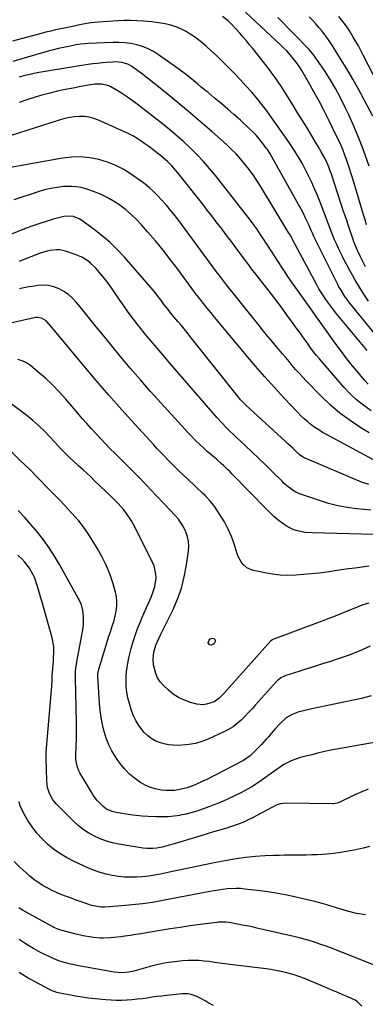
# Model space of a CAD drawing. Units: inches. Extents: x 1869959 to 1875228, y 464533 to 469917.
# Drawn here: x 1872005 to 1872202, y 468158 to 468718 of the extents above; entities that cross this region are included whole.
import ezdxf

# ---------------------------------------------------------------- set-up
doc = ezdxf.new("R2010")
doc.units = ezdxf.units.IN
doc.header["$MEASUREMENT"] = 0
doc.layers.add('7', color=7, linetype='Continuous')
doc.layers.add('8', color=7, linetype='Continuous')

msp = doc.modelspace()

# ---------------------------------------------------------------- linework, layer by layer
at = {"layer": '7', "color": 18}
for points in [[(1872201.99, 468576.91, 1868), (1872200.66, 468579.58, 1868), (1872199.35, 468582.27, 1868), (1872197.44, 468586.29, 1868), (1872196.79, 468587.67, 1868), (1872195.34, 468591.19, 1868), (1872195.09, 468591.9, 1868), (1872192.41, 468599.77, 1868), (1872190.83, 468604.42, 1868), (1872189.27, 468609.08, 1868), (1872187.72, 468613.75, 1868), (1872186.19, 468618.42, 1868), (1872182.52, 468629.64, 1868), (1872182.04, 468631.05, 1868), (1872180.46, 468635.2, 1868), (1872178.56, 468639.22, 1868), (1872176.75, 468642.47, 1868), (1872175, 468645.47, 1868), (1872174.11, 468646.96, 1868), (1872170.83, 468652.4, 1868), (1872168.28, 468656.6, 1868), (1872165.72, 468660.79, 1868), (1872163.13, 468664.96, 1868), (1872160.53, 468669.13, 1868), (1872153.89, 468679.69, 1868), (1872152.22, 468682.24, 1868), (1872150.5, 468684.76, 1868), (1872148.7, 468687.21, 1868), (1872146.85, 468689.63, 1868), (1872137.72, 468701.13, 1868), (1872135.94, 468703.34, 1868), (1872134.13, 468705.52, 1868), (1872132.28, 468707.67, 1868), (1872130.41, 468709.8, 1868), (1872128.43, 468712, 1868), (1872125.67, 468714.99, 1868), (1872123.76, 468716.91, 1868), (1872120.52, 468719.3, 1868)], [(1872203.99, 468634.33, 1872), (1872200.77, 468643.25, 1872), (1872198.85, 468648.34, 1872), (1872196.84, 468653.4, 1872), (1872194.7, 468658.4, 1872), (1872192.46, 468663.36, 1872), (1872190.44, 468667.7, 1872), (1872187.76, 468673.1, 1872), (1872184.92, 468678.4, 1872), (1872181.81, 468683.56, 1872), (1872178.54, 468688.62, 1872), (1872173.31, 468696.29, 1872), (1872172.5, 468697.41, 1872), (1872169.79, 468700.58, 1872), (1872152.05, 468718.74, 1872)], [(1872206.14, 468662.67, 1874), (1872201.18, 468672.04, 1874), (1872197.96, 468677.96, 1874), (1872194.67, 468683.82, 1874), (1872191.25, 468689.62, 1874), (1872187.75, 468695.36, 1874), (1872183.52, 468702.15, 1874), (1872182.03, 468704.44, 1874), (1872180.49, 468706.69, 1874), (1872178.86, 468708.88, 1874), (1872177.18, 468711.03, 1874), (1872175.42, 468713.13, 1874), (1872173.64, 468715.2, 1874), (1872171.81, 468717.23, 1874), (1872169.95, 468719.23, 1874)], [(1872212.49, 468674.34, 1876), (1872200.62, 468697.47, 1876), (1872199.26, 468700.06, 1876), (1872197.87, 468702.62, 1876), (1872196.42, 468705.16, 1876), (1872194.94, 468707.68, 1876), (1872192.56, 468711.64, 1876), (1872190.49, 468714.68, 1876), (1872189.72, 468715.64, 1876), (1872186.66, 468719.34, 1876)], [(1872203.6, 468557.49, 1866), (1872200.99, 468561.41, 1866), (1872198.51, 468565.4, 1866), (1872196.1, 468569.46, 1866), (1872194.53, 468572.21, 1866), (1872193, 468574.94, 1866), (1872191.51, 468577.68, 1866), (1872190.06, 468580.45, 1866), (1872188.64, 468583.24, 1866), (1872186.97, 468586.61, 1866), (1872185.37, 468589.98, 1866), (1872184.36, 468592.25, 1866), (1872182.97, 468595.71, 1866), (1872176.06, 468613.82, 1866), (1872174.56, 468617.59, 1866), (1872172.98, 468621.33, 1866), (1872171.3, 468625.02, 1866), (1872169.55, 468628.68, 1866), (1872168, 468631.8, 1866), (1872165.85, 468635.9, 1866), (1872164.7, 468637.91, 1866), (1872162.29, 468641.87, 1866), (1872161.04, 468643.82, 1866), (1872158.44, 468647.65, 1866), (1872148.48, 468661.93, 1866), (1872145.76, 468665.68, 1866), (1872142.96, 468669.37, 1866), (1872140.03, 468672.97, 1866), (1872137.02, 468676.49, 1866), (1872133.91, 468679.94, 1866), (1872130.77, 468683.36, 1866), (1872127.58, 468686.72, 1866), (1872124.34, 468690.05, 1866), (1872123.64, 468690.76, 1866), (1872120.6, 468693.77, 1866), (1872117.52, 468696.73, 1866), (1872114.38, 468699.62, 1866), (1872111.19, 468702.46, 1866), (1872108.99, 468704.39, 1866), (1872106.82, 468706.16, 1866), (1872104.58, 468707.83, 1866), (1872102.23, 468709.35, 1866), (1872099.81, 468710.77, 1866), (1872098.06, 468711.73, 1866), (1872094.79, 468713.25, 1866), (1872090.34, 468714.61, 1866), (1872087.84, 468715.19, 1866), (1872084.05, 468715.82, 1866), (1872080.23, 468716.26, 1866), (1872075.52, 468716.7, 1866), (1872071.89, 468716.96, 1866), (1872068.25, 468717.09, 1866), (1872064.62, 468717.05, 1866), (1872060.98, 468716.9, 1866), (1872049.95, 468716.16, 1866), (1872045.57, 468715.71, 1866), (1872043.4, 468715.37, 1866), (1872041.23, 468714.97, 1866), (1872038.41, 468714.39, 1866), (1872036.17, 468713.92, 1866), (1872032.44, 468713.12, 1866), (1872028.35, 468712.31, 1866), (1872025.57, 468711.72, 1866), (1872022.79, 468711.11, 1866), (1872020.03, 468710.44, 1866), (1872017.27, 468709.73, 1866), (1872001.12, 468705.42, 1866)], [(1872217.25, 468526.52, 1864), (1872193.01, 468556.28, 1864), (1872190.15, 468560.12, 1864), (1872187.61, 468564.19, 1864), (1872186.84, 468565.59, 1864), (1872186.11, 468567.01, 1864), (1872172.55, 468594.22, 1864), (1872171.7, 468596.09, 1864), (1872171.21, 468597.22, 1864), (1872169.65, 468600.82, 1864), (1872167.66, 468605.12, 1864), (1872166.58, 468607.23, 1864), (1872165.46, 468609.32, 1864), (1872148.59, 468639.6, 1864), (1872147.39, 468641.67, 1864), (1872146.13, 468643.7, 1864), (1872145.67, 468644.35, 1864), (1872143, 468647.86, 1864), (1872141.36, 468649.88, 1864), (1872139.66, 468651.83, 1864), (1872137.86, 468653.7, 1864), (1872135.99, 468655.5, 1864), (1872130.71, 468660.33, 1864), (1872127.06, 468663.61, 1864), (1872123.38, 468666.86, 1864), (1872119.64, 468670.05, 1864), (1872115.88, 468673.2, 1864), (1872112.41, 468676.05, 1864), (1872110.36, 468677.75, 1864), (1872108.3, 468679.45, 1864), (1872106.25, 468681.15, 1864), (1872104.2, 468682.86, 1864), (1872102.14, 468684.54, 1864), (1872100.04, 468686.19, 1864), (1872097.91, 468687.79, 1864), (1872095.75, 468689.35, 1864), (1872084.16, 468697.55, 1864), (1872081.25, 468699.38, 1864), (1872078.23, 468700.97, 1864), (1872075.06, 468702.23, 1864), (1872071.78, 468703.26, 1864), (1872068.4, 468703.95, 1864), (1872065.01, 468704.45, 1864), (1872061.58, 468704.64, 1864), (1872058.13, 468704.64, 1864), (1872044.04, 468703.99, 1864), (1872042.35, 468703.88, 1864), (1872039.81, 468703.58, 1864), (1872037.29, 468703.17, 1864), (1872033.06, 468702.4, 1864), (1872030.12, 468701.82, 1864), (1872027.2, 468701.18, 1864), (1872024.29, 468700.45, 1864), (1872021.4, 468699.66, 1864), (1872008.19, 468695.82, 1864), (1872001.29, 468693.68, 1864)], [(1872202.81, 468529.31, 1862), (1872184.93, 468550.98, 1862), (1872182.1, 468554.56, 1862), (1872179.28, 468558.46, 1862), (1872177.95, 468560.46, 1862), (1872175.45, 468564.56, 1862), (1872174.28, 468566.66, 1862), (1872160.65, 468592.18, 1862), (1872160.38, 468592.69, 1862), (1872159.55, 468594.21, 1862), (1872158.68, 468595.72, 1862), (1872158.38, 468596.22, 1862), (1872142.17, 468622.86, 1862), (1872140.1, 468626.1, 1862), (1872137.96, 468629.28, 1862), (1872135.69, 468632.38, 1862), (1872133.34, 468635.42, 1862), (1872130.85, 468638.35, 1862), (1872128.27, 468641.19, 1862), (1872125.56, 468643.89, 1862), (1872122.75, 468646.51, 1862), (1872114.42, 468653.89, 1862), (1872107.88, 468659.6, 1862), (1872101.28, 468665.25, 1862), (1872094.61, 468670.81, 1862), (1872087.88, 468676.3, 1862), (1872077.95, 468684.3, 1862), (1872074.3, 468687.13, 1862), (1872072.43, 468688.49, 1862), (1872068.69, 468691.09, 1862), (1872066.64, 468692.24, 1862), (1872063.28, 468693.26, 1862), (1872059.76, 468693.51, 1862), (1872058.21, 468693.46, 1862), (1872054.29, 468693.23, 1862), (1872052.33, 468693.06, 1862), (1872049.23, 468692.72, 1862), (1872046.71, 468692.4, 1862), (1872044.19, 468692.06, 1862), (1872041.67, 468691.68, 1862), (1872039.16, 468691.28, 1862), (1872015.12, 468687.25, 1862), (1872012.55, 468686.77, 1862), (1872009.99, 468686.23, 1862), (1872007.45, 468685.6, 1862), (1872004.93, 468684.9, 1862)], [(1872205.12, 468495.17, 1858), (1872200.9, 468498.11, 1858), (1872196.88, 468501.27, 1858), (1872193.15, 468504.78, 1858), (1872189.62, 468508.51, 1858), (1872175.75, 468524.57, 1858), (1872174.05, 468526.6, 1858), (1872172.39, 468528.66, 1858), (1872170.81, 468530.77, 1858), (1872169.26, 468532.91, 1858), (1872167.74, 468535.08, 1858), (1872166.21, 468537.24, 1858), (1872164.67, 468539.39, 1858), (1872163.13, 468541.54, 1858), (1872160.37, 468545.35, 1858), (1872157.42, 468549.39, 1858), (1872154.45, 468553.4, 1858), (1872151.43, 468557.39, 1858), (1872148.39, 468561.35, 1858), (1872139.47, 468572.84, 1858), (1872137.08, 468575.94, 1858), (1872135.9, 468577.49, 1858), (1872133.54, 468580.6, 1858), (1872131.2, 468583.73, 1858), (1872128.5, 468587.37, 1858), (1872126.57, 468589.98, 1858), (1872124.63, 468592.58, 1858), (1872122.68, 468595.18, 1858), (1872120.72, 468597.77, 1858), (1872119.56, 468599.3, 1858), (1872117.01, 468602.65, 1858), (1872114.45, 468605.98, 1858), (1872111.87, 468609.31, 1858), (1872109.27, 468612.62, 1858), (1872095.16, 468630.51, 1858), (1872092.92, 468633.17, 1858), (1872091.73, 468634.45, 1858), (1872089.25, 468636.89, 1858), (1872087.97, 468638.06, 1858), (1872085.28, 468640.27, 1858), (1872082.99, 468642.05, 1858), (1872080.83, 468643.71, 1858), (1872078.64, 468645.34, 1858), (1872076.44, 468646.94, 1858), (1872074.21, 468648.52, 1858), (1872071.93, 468650.01, 1858), (1872069.61, 468651.41, 1858), (1872067.21, 468652.68, 1858), (1872064.75, 468653.86, 1858), (1872049.99, 468660.48, 1858), (1872047.36, 468661.44, 1858), (1872044.69, 468662.15, 1858), (1872041.95, 468662.49, 1858), (1872039.16, 468662.58, 1858), (1872036.35, 468662.36, 1858), (1872033.57, 468661.99, 1858), (1872030.82, 468661.4, 1858), (1872028.1, 468660.65, 1858), (1871990, 468648.51, 1858)], [(1872204.01, 468482.6, 1856), (1872199.23, 468485.5, 1856), (1872193.15, 468489.52, 1856), (1872187.3, 468493.82, 1856), (1872181.79, 468498.56, 1856), (1872176.51, 468503.58, 1856), (1872168.06, 468512.26, 1856), (1872166.06, 468514.37, 1856), (1872164.08, 468516.5, 1856), (1872162.16, 468518.67, 1856), (1872160.27, 468520.87, 1856), (1872158.4, 468523.1, 1856), (1872156.54, 468525.32, 1856), (1872154.66, 468527.54, 1856), (1872152.79, 468529.76, 1856), (1872151.45, 468531.35, 1856), (1872148.92, 468534.37, 1856), (1872146.4, 468537.4, 1856), (1872143.91, 468540.46, 1856), (1872141.43, 468543.53, 1856), (1872122.82, 468566.77, 1856), (1872119.93, 468570.46, 1856), (1872117.81, 468573.27, 1856), (1872117.12, 468574.22, 1856), (1872097.27, 468601.25, 1856), (1872094.48, 468604.91, 1856), (1872091.6, 468608.51, 1856), (1872088.61, 468612, 1856), (1872085.52, 468615.43, 1856), (1872083.74, 468617.34, 1856), (1872081.42, 468619.68, 1856), (1872079.01, 468621.91, 1856), (1872076.47, 468623.99, 1856), (1872073.84, 468625.97, 1856), (1872068.81, 468629.52, 1856), (1872064.41, 468632.27, 1856), (1872059.84, 468634.67, 1856), (1872055.04, 468636.55, 1856), (1872050.08, 468638.08, 1856), (1872044.98, 468639.01, 1856), (1872039.87, 468639.5, 1856), (1872034.73, 468639.35, 1856), (1872029.59, 468638.77, 1856), (1871995.67, 468632.73, 1856)], [(1872206.55, 468467.26, 1854), (1872179.78, 468481.56, 1854), (1872177.52, 468482.85, 1854), (1872175.3, 468484.2, 1854), (1872173.16, 468485.66, 1854), (1872171.06, 468487.2, 1854), (1872169.04, 468488.84, 1854), (1872167.07, 468490.53, 1854), (1872165.19, 468492.32, 1854), (1872163.36, 468494.17, 1854), (1872155.7, 468502.31, 1854), (1872150.13, 468508.33, 1854), (1872144.64, 468514.4, 1854), (1872139.26, 468520.58, 1854), (1872133.94, 468526.82, 1854), (1872118.04, 468545.84, 1854), (1872115.93, 468548.38, 1854), (1872113.83, 468550.94, 1854), (1872111.76, 468553.5, 1854), (1872109.7, 468556.08, 1854), (1872106.09, 468560.65, 1854), (1872105.85, 468560.95, 1854), (1872104.66, 468562.5, 1854), (1872104.19, 468563.13, 1854), (1872095.04, 468575.6, 1854), (1872090.93, 468581.05, 1854), (1872086.72, 468586.43, 1854), (1872082.36, 468591.69, 1854), (1872077.91, 468596.88, 1854), (1872074.46, 468600.79, 1854), (1872071.57, 468603.86, 1854), (1872068.56, 468606.78, 1854), (1872065.36, 468609.5, 1854), (1872062.03, 468612.08, 1854), (1872058.52, 468614.39, 1854), (1872054.89, 468616.48, 1854), (1872051.1, 468618.24, 1854), (1872047.19, 468619.77, 1854), (1872042.76, 468621.29, 1854), (1872040.05, 468622.04, 1854), (1872037.32, 468622.56, 1854), (1872034.55, 468622.75, 1854), (1872031.74, 468622.71, 1854), (1872030.06, 468622.59, 1854), (1872026.42, 468622.18, 1854), (1872022.81, 468621.6, 1854), (1872019.26, 468620.75, 1854), (1872015.74, 468619.73, 1854), (1872001.83, 468615.11, 1854)], [(1872203.74, 468453.21, 1852), (1872199.55, 468454.58, 1852), (1872167.5, 468468.13, 1852), (1872166.98, 468468.37, 1852), (1872165.5, 468469.24, 1852), (1872164.15, 468470.3, 1852), (1872163.73, 468470.69, 1852), (1872160.48, 468473.79, 1852), (1872157.73, 468476.37, 1852), (1872156.35, 468477.64, 1852), (1872133.86, 468498.21, 1852), (1872133.4, 468498.65, 1852), (1872130.81, 468501.4, 1852), (1872130.41, 468501.89, 1852), (1872102.03, 468537.49, 1852), (1872100.35, 468539.59, 1852), (1872098.65, 468541.67, 1852), (1872096.94, 468543.75, 1852), (1872095.21, 468545.81, 1852), (1872092.89, 468548.58, 1852), (1872091.77, 468549.94, 1852), (1872089.57, 468552.68, 1852), (1872088.47, 468554.09, 1852), (1872087.42, 468555.46, 1852), (1872085.39, 468558.24, 1852), (1872084.37, 468559.62, 1852), (1872082.24, 468562.32, 1852), (1872081.13, 468563.64, 1852), (1872064.77, 468582.42, 1852), (1872060.78, 468586.7, 1852), (1872056.6, 468590.79, 1852), (1872052.16, 468594.58, 1852), (1872047.54, 468598.18, 1852), (1872039.97, 468603.67, 1852), (1872038.96, 468604.31, 1852), (1872035.68, 468605.6, 1852), (1872032.15, 468605.84, 1852), (1872030.26, 468605.57, 1852), (1872025.72, 468604.51, 1852), (1872024.23, 468604.05, 1852), (1872012.02, 468600.08, 1852), (1872011.38, 468599.87, 1852), (1872009.5, 468599.2, 1852), (1872008.25, 468598.72, 1852), (1872007.63, 468598.48, 1852), (1872007.01, 468598.23, 1852), (1871954.76, 468576.85, 1852)], [(1872206.63, 468424.7, 1848), (1872171.64, 468425.61, 1848), (1872167.37, 468425.96, 1848), (1872163.17, 468426.77, 1848), (1872161.15, 468427.42, 1848), (1872157.34, 468429.23, 1848), (1872155.57, 468430.4, 1848), (1872152, 468433.15, 1848), (1872149.76, 468435.03, 1848), (1872147.6, 468437.01, 1848), (1872145.51, 468439.07, 1848), (1872126.03, 468459.15, 1848), (1872124.82, 468460.38, 1848), (1872123.6, 468461.59, 1848), (1872121.1, 468463.97, 1848), (1872119.82, 468465.14, 1848), (1872117.25, 468467.43, 1848), (1872115.94, 468468.56, 1848), (1872111.89, 468472.04, 1848), (1872110.23, 468473.5, 1848), (1872106.99, 468476.5, 1848), (1872105.41, 468478.05, 1848), (1872102.33, 468481.22, 1848), (1872100.82, 468482.83, 1848), (1872099.32, 468484.46, 1848), (1872079.66, 468506.17, 1848), (1872073.8, 468512.76, 1848), (1872068.01, 468519.41, 1848), (1872062.33, 468526.16, 1848), (1872056.74, 468532.98, 1848), (1872051.79, 468539.12, 1848), (1872048.72, 468542.91, 1848), (1872045.64, 468546.71, 1848), (1872042.57, 468550.5, 1848), (1872039.48, 468554.28, 1848), (1872037.35, 468556.89, 1848), (1872035.19, 468559.2, 1848), (1872032.87, 468561.27, 1848), (1872030.28, 468563.02, 1848), (1872027.51, 468564.54, 1848), (1872024.57, 468565.6, 1848), (1872021.58, 468566.31, 1848), (1872018.51, 468566.5, 1848), (1872015.39, 468566.33, 1848), (1872013.36, 468566.04, 1848), (1872009.21, 468565.34, 1848), (1872005.1, 468564.48, 1848)], [(1872203.94, 468406.65, 1846), (1872200.04, 468406.15, 1846), (1872196.13, 468405.65, 1846), (1872192.23, 468405.12, 1846), (1872188.33, 468404.59, 1846), (1872179.91, 468403.4, 1846), (1872175.5, 468402.83, 1846), (1872171.07, 468402.32, 1846), (1872166.63, 468401.9, 1846), (1872162.19, 468401.55, 1846), (1872157.76, 468401.44, 1846), (1872153.35, 468401.58, 1846), (1872148.96, 468402.11, 1846), (1872144.6, 468402.89, 1846), (1872137.49, 468404.48, 1846), (1872134.48, 468405.72, 1846), (1872132.06, 468407.88, 1846), (1872131.09, 468409.26, 1846), (1872129.53, 468412.2, 1846), (1872128.94, 468413.78, 1846), (1872127.21, 468419.35, 1846), (1872125.66, 468423.66, 1846), (1872123.86, 468427.86, 1846), (1872121.69, 468431.88, 1846), (1872119.28, 468435.78, 1846), (1872116.12, 468440.42, 1846), (1872114.87, 468442.13, 1846), (1872113.55, 468443.79, 1846), (1872110.64, 468446.88, 1846), (1872109.1, 468448.34, 1846), (1872106.01, 468451.28, 1846), (1872104.47, 468452.75, 1846), (1872098.13, 468458.77, 1846), (1872095.98, 468460.83, 1846), (1872093.85, 468462.9, 1846), (1872091.74, 468465, 1846), (1872089.64, 468467.11, 1846), (1872087.56, 468469.25, 1846), (1872085.5, 468471.39, 1846), (1872083.46, 468473.56, 1846), (1872081.43, 468475.75, 1846), (1872070.59, 468487.55, 1846), (1872063.21, 468495.69, 1846), (1872055.92, 468503.91, 1846), (1872048.75, 468512.24, 1846), (1872041.65, 468520.63, 1846), (1872025.86, 468539.61, 1846), (1872022.68, 468543.39, 1846), (1872020.12, 468546.27, 1846), (1872017.47, 468547.78, 1846), (1872015.44, 468548.13, 1846), (1872014.41, 468548.09, 1846), (1872013.38, 468547.95, 1846), (1871999.96, 468544.93, 1846)], [(1872203.74, 468385.73, 1844), (1872200.42, 468384.67, 1844), (1872197.14, 468383.47, 1844), (1872193.9, 468382.17, 1844), (1872189.58, 468380.34, 1844), (1872187.45, 468379.47, 1844), (1872183.16, 468377.79, 1844), (1872181.01, 468376.98, 1844), (1872176.71, 468375.35, 1844), (1872174.55, 468374.54, 1844), (1872149.17, 468364.99, 1844), (1872148.98, 468364.91, 1844), (1872148.14, 468364.34, 1844), (1872147.85, 468364.05, 1844), (1872121.22, 468334.27, 1844), (1872119.81, 468332.77, 1844), (1872118.34, 468331.33, 1844), (1872115.84, 468329.63, 1844), (1872111.46, 468328.18, 1844), (1872109.64, 468327.94, 1844), (1872105.98, 468328.31, 1844), (1872102.37, 468329.24, 1844), (1872098.86, 468330.44, 1844), (1872095.54, 468331.96, 1844), (1872092.49, 468333.99, 1844), (1872089.63, 468336.34, 1844), (1872086.95, 468338.93, 1844), (1872085.16, 468341.01, 1844), (1872083.65, 468343.24, 1844), (1872082.58, 468345.71, 1844), (1872081.34, 468350.53, 1844), (1872081, 468353.85, 1844), (1872081.42, 468357.79, 1844), (1872082.59, 468361.74, 1844), (1872084.32, 468365.5, 1844), (1872085.53, 468367.99, 1844), (1872092.19, 468381.65, 1844), (1872094.87, 468387.88, 1844), (1872097.14, 468394.22, 1844), (1872098.81, 468400.75, 1844), (1872100.08, 468407.41, 1844), (1872101.19, 468415.25, 1844), (1872101.36, 468418.05, 1844), (1872101.22, 468420.8, 1844), (1872100.64, 468423.5, 1844), (1872099.75, 468426.17, 1844), (1872098.5, 468428.71, 1844), (1872097.09, 468431.15, 1844), (1872095.42, 468433.42, 1844), (1872093.59, 468435.59, 1844), (1872087.5, 468442.06, 1844), (1872082.47, 468447.35, 1844), (1872077.42, 468452.62, 1844), (1872072.31, 468457.84, 1844), (1872067.17, 468463.02, 1844), (1872059.46, 468470.73, 1844), (1872056.71, 468473.52, 1844), (1872053.97, 468476.33, 1844), (1872051.27, 468479.17, 1844), (1872048.6, 468482.03, 1844), (1872045.95, 468484.92, 1844), (1872043.33, 468487.84, 1844), (1872040.75, 468490.79, 1844), (1872038.19, 468493.76, 1844), (1872031.38, 468501.77, 1844), (1872027.66, 468505.91, 1844), (1872023.81, 468509.9, 1844), (1872019.74, 468513.67, 1844), (1872015.53, 468517.3, 1844), (1872011.23, 468520.81, 1844), (1872008.96, 468522.31, 1844), (1872006.57, 468523.49, 1844), (1872004, 468524.19, 1844)], [(1872204.49, 468361.15, 1842), (1872198.37, 468358.42, 1842), (1872192.12, 468356, 1842), (1872185.78, 468353.79, 1842), (1872181.93, 468352.56, 1842), (1872177.45, 468351.13, 1842), (1872172.97, 468349.71, 1842), (1872168.49, 468348.28, 1842), (1872164.01, 468346.86, 1842), (1872156.55, 468344.5, 1842), (1872155.81, 468344.23, 1842), (1872153.74, 468343.13, 1842), (1872152.49, 468342.16, 1842), (1872151.92, 468341.62, 1842), (1872151.37, 468341.05, 1842), (1872139.42, 468327.8, 1842), (1872137.4, 468325.6, 1842), (1872135.35, 468323.42, 1842), (1872133.25, 468321.29, 1842), (1872131.13, 468319.18, 1842), (1872128.9, 468317.22, 1842), (1872126.55, 468315.42, 1842), (1872124.03, 468313.87, 1842), (1872121.4, 468312.49, 1842), (1872112.46, 468308.36, 1842), (1872108.87, 468306.96, 1842), (1872105.21, 468305.86, 1842), (1872101.45, 468305.22, 1842), (1872097.61, 468304.88, 1842), (1872095.26, 468304.81, 1842), (1872092.56, 468304.87, 1842), (1872089.9, 468305.13, 1842), (1872087.27, 468305.65, 1842), (1872084.68, 468306.37, 1842), (1872082.23, 468307.41, 1842), (1872079.94, 468308.7, 1842), (1872077.89, 468310.33, 1842), (1872076, 468312.21, 1842), (1872072.95, 468316.11, 1842), (1872071.14, 468318.99, 1842), (1872069.71, 468322.07, 1842), (1872068.52, 468325.29, 1842), (1872067.55, 468328.55, 1842), (1872066.75, 468331.75, 1842), (1872066.14, 468334.97, 1842), (1872065.81, 468338.23, 1842), (1872065.67, 468341.52, 1842), (1872065.79, 468344.81, 1842), (1872066.08, 468348.09, 1842), (1872066.6, 468351.33, 1842), (1872067.29, 468354.56, 1842), (1872068.64, 468359.95, 1842), (1872069.75, 468363.93, 1842), (1872070.99, 468367.87, 1842), (1872072.42, 468371.74, 1842), (1872073.98, 468375.56, 1842), (1872074.71, 468377.21, 1842), (1872076.01, 468380.18, 1842), (1872077.31, 468383.15, 1842), (1872078.61, 468386.11, 1842), (1872079.92, 468389.07, 1842), (1872080.57, 468390.54, 1842), (1872082.09, 468395.1, 1842), (1872082.74, 468399.86, 1842), (1872082.65, 468402.26, 1842), (1872081.65, 468406.86, 1842), (1872080.73, 468409.07, 1842), (1872069.9, 468430.37, 1842), (1872068.7, 468432.56, 1842), (1872065.96, 468436.72, 1842), (1872064.42, 468438.69, 1842), (1872062.78, 468440.59, 1842), (1872061.1, 468442.45, 1842), (1872059.36, 468444.24, 1842), (1872057.58, 468446, 1842), (1872047.57, 468455.53, 1842), (1872045.55, 468457.45, 1842), (1872043.51, 468459.36, 1842), (1872041.46, 468461.25, 1842), (1872038.84, 468463.63, 1842), (1872035.3, 468466.91, 1842), (1872033.55, 468468.58, 1842), (1872030.11, 468471.97, 1842), (1872028.42, 468473.69, 1842), (1872025.12, 468477.21, 1842), (1872022.34, 468480.26, 1842), (1872019.23, 468483.48, 1842), (1872016.03, 468486.59, 1842), (1872012.66, 468489.52, 1842), (1872009.19, 468492.34, 1842), (1872000.33, 468499.14, 1842)], [(1872212.27, 468307.34, 1838), (1872181.17, 468301.86, 1838), (1872177.85, 468301.19, 1838), (1872174.57, 468300.34, 1838), (1872171.3, 468299.45, 1838), (1872168.73, 468298.86, 1838), (1872164.9, 468297.87, 1838), (1872161.71, 468296.82, 1838), (1872159.54, 468295.98, 1838), (1872155.43, 468293.87, 1838), (1872153.48, 468292.6, 1838), (1872147.01, 468287.95, 1838), (1872145.07, 468286.56, 1838), (1872141.14, 468283.85, 1838), (1872137.15, 468281.24, 1838), (1872135.11, 468280.02, 1838), (1872130.89, 468277.81, 1838), (1872126.96, 468275.9, 1838), (1872123.1, 468274.1, 1838), (1872119.21, 468272.38, 1838), (1872115.27, 468270.76, 1838), (1872111.3, 468269.21, 1838), (1872109.8, 468268.65, 1838), (1872106.54, 468267.53, 1838), (1872103.23, 468266.53, 1838), (1872099.89, 468265.71, 1838), (1872096.5, 468265.01, 1838), (1872096.26, 468264.97, 1838), (1872092.97, 468264.49, 1838), (1872089.67, 468264.16, 1838), (1872086.35, 468264.06, 1838), (1872083.02, 468264.11, 1838), (1872078.25, 468264.33, 1838), (1872074.79, 468264.56, 1838), (1872071.35, 468264.87, 1838), (1872067.92, 468265.31, 1838), (1872064.5, 468265.84, 1838), (1872060.02, 468266.61, 1838), (1872057.71, 468267.17, 1838), (1872054.45, 468268.58, 1838), (1872052.55, 468269.95, 1838), (1872049.32, 468273.36, 1838), (1872046.96, 468276.5, 1838), (1872045.91, 468278.15, 1838), (1872039.45, 468289.15, 1838), (1872038.81, 468290.39, 1838), (1872037.86, 468292.99, 1838), (1872037.11, 468296.9, 1838), (1872037.11, 468298.07, 1838), (1872037.13, 468298.54, 1838), (1872037.36, 468304.68, 1838), (1872037.44, 468307.98, 1838), (1872037.49, 468311.28, 1838), (1872037.48, 468314.59, 1838), (1872037.43, 468317.89, 1838), (1872036.82, 468342.94, 1838), (1872036.94, 468347.24, 1838), (1872037.25, 468350.09, 1838), (1872037.95, 468354.33, 1838), (1872040.76, 468368.35, 1838), (1872041.14, 468370.72, 1838), (1872041.39, 468373.09, 1838), (1872041.4, 468377.87, 1838), (1872041.11, 468381.58, 1838), (1872040.31, 468384.67, 1838), (1872038.98, 468387.6, 1838), (1872038.48, 468388.55, 1838), (1872027.77, 468407.7, 1838), (1872024.93, 468412.47, 1838), (1872021.92, 468417.14, 1838), (1872018.67, 468421.64, 1838), (1872015.25, 468426.02, 1838), (1872015.04, 468426.28, 1838), (1872011.56, 468430.41, 1838), (1872008.01, 468434.48, 1838), (1872004.36, 468438.47, 1838)], [(1872203.52, 468279.94, 1836), (1872199.84, 468278.41, 1836), (1872196.2, 468276.77, 1836), (1872186.6, 468272.2, 1836), (1872185.78, 468271.87, 1836), (1872183.63, 468271.49, 1836), (1872183.19, 468271.49, 1836), (1872156.82, 468271.98, 1836), (1872153.6, 468271.59, 1836), (1872151.53, 468270.89, 1836), (1872148.55, 468269.49, 1836), (1872139.65, 468264.64, 1836), (1872138.36, 468263.95, 1836), (1872134.42, 468262, 1836), (1872133.07, 468261.38, 1836), (1872129.06, 468259.77, 1836), (1872126.33, 468258.83, 1836), (1872124.96, 468258.4, 1836), (1872123.58, 468257.97, 1836), (1872119.06, 468256.63, 1836), (1872115.42, 468255.54, 1836), (1872111.78, 468254.45, 1836), (1872108.15, 468253.35, 1836), (1872104.51, 468252.24, 1836), (1872094.41, 468249.15, 1836), (1872092.37, 468248.55, 1836), (1872088.27, 468247.47, 1836), (1872086.2, 468246.99, 1836), (1872083.15, 468246.35, 1836), (1872080.94, 468246.08, 1836), (1872077.59, 468246.07, 1836), (1872075.38, 468246.33, 1836), (1872061.6, 468248.66, 1836), (1872058, 468249.43, 1836), (1872054.46, 468250.4, 1836), (1872051.02, 468251.67, 1836), (1872047.64, 468253.13, 1836), (1872044.42, 468254.9, 1836), (1872041.34, 468256.88, 1836), (1872038.48, 468259.15, 1836), (1872035.76, 468261.62, 1836), (1872026.09, 468271.36, 1836), (1872024.88, 468272.73, 1836), (1872023.79, 468274.19, 1836), (1872022.08, 468277.42, 1836), (1872021, 468280.93, 1836), (1872020.71, 468282.73, 1836), (1872020.56, 468284.56, 1836), (1872020.15, 468297.53, 1836), (1872020.25, 468301.06, 1836), (1872020.42, 468303.17, 1836), (1872023.06, 468334.06, 1836), (1872023.36, 468338.21, 1836), (1872023.57, 468342.36, 1836), (1872023.67, 468344.43, 1836), (1872023.93, 468348.58, 1836), (1872024.29, 468352.66, 1836), (1872024.42, 468354.33, 1836), (1872024.58, 468357.67, 1836), (1872024.54, 468361, 1836), (1872023.7, 468365.9, 1836), (1872018.87, 468382.77, 1836), (1872018.05, 468385.63, 1836), (1872017.22, 468388.49, 1836), (1872016.39, 468391.36, 1836), (1872015.12, 468395.73, 1836), (1872013.68, 468399.85, 1836), (1872012.79, 468401.83, 1836), (1872010.69, 468405.64, 1836), (1872008.07, 468409.07, 1836), (1872006.57, 468410.64, 1836), (1872004.09, 468413, 1836)], [(1872114.54, 468365.87, 1846), (1872115.84, 468365.51, 1846), (1872116.48, 468364.34, 1846), (1872116.07, 468363.06, 1846), (1872115.51, 468362.39, 1846), (1872114.36, 468361.77, 1846), (1872113.09, 468362.06, 1846), (1872112.42, 468363.08, 1846), (1872112.71, 468364.27, 1846), (1872113.38, 468365.19, 1846), (1872114.54, 468365.87, 1846)], [(1872204.12, 468247.27, 1834), (1872200.63, 468246.38, 1834), (1872197.12, 468245.56, 1834), (1872195.41, 468245.2, 1834), (1872191.01, 468244.35, 1834), (1872186.59, 468243.65, 1834), (1872182.15, 468243.16, 1834), (1872177.69, 468242.8, 1834), (1872174.38, 468242.62, 1834), (1872171.3, 468242.47, 1834), (1872168.21, 468242.37, 1834), (1872165.12, 468242.33, 1834), (1872162.03, 468242.32, 1834), (1872158.94, 468242.33, 1834), (1872155.85, 468242.31, 1834), (1872152.76, 468242.24, 1834), (1872149.67, 468242.14, 1834), (1872144.82, 468241.95, 1834), (1872139.33, 468241.61, 1834), (1872133.85, 468241.09, 1834), (1872128.4, 468240.31, 1834), (1872122.98, 468239.36, 1834), (1872116.69, 468238.11, 1834), (1872110.32, 468236.83, 1834), (1872103.96, 468235.53, 1834), (1872097.59, 468234.21, 1834), (1872091.24, 468232.88, 1834), (1872085.29, 468231.62, 1834), (1872081.89, 468230.99, 1834), (1872078.49, 468230.47, 1834), (1872075.05, 468230.11, 1834), (1872071.61, 468229.87, 1834), (1872068.16, 468229.82, 1834), (1872064.72, 468229.93, 1834), (1872061.3, 468230.26, 1834), (1872057.89, 468230.75, 1834), (1872054.3, 468231.53, 1834), (1872050.92, 468232.45, 1834), (1872047.62, 468233.64, 1834), (1872044.37, 468235, 1834), (1872035.76, 468239.02, 1834), (1872031.84, 468241.05, 1834), (1872028.06, 468243.29, 1834), (1872024.47, 468245.84, 1834), (1872021.02, 468248.6, 1834), (1872017.84, 468251.65, 1834), (1872014.87, 468254.88, 1834), (1872012.24, 468258.39, 1834), (1872009.82, 468262.07, 1834), (1872007.51, 468266, 1834), (1872005.43, 468270.49, 1834), (1872004.75, 468272.86, 1834)], [(1872201.88, 468208.33, 1832), (1872196.72, 468209.24, 1832), (1872191.61, 468210.49, 1832), (1872182.9, 468213.09, 1832), (1872180.46, 468213.84, 1832), (1872178.02, 468214.61, 1832), (1872174.34, 468215.67, 1832), (1872173.1, 468215.98, 1832), (1872163.95, 468218.11, 1832), (1872158.12, 468219.37, 1832), (1872152.26, 468220.5, 1832), (1872146.37, 468221.43, 1832), (1872140.45, 468222.24, 1832), (1872133.21, 468223.1, 1832), (1872130.73, 468223.31, 1832), (1872128.24, 468223.4, 1832), (1872123.27, 468223.13, 1832), (1872120.78, 468222.81, 1832), (1872118.3, 468222.47, 1832), (1872115.83, 468222.06, 1832), (1872113.37, 468221.62, 1832), (1872086.56, 468216.51, 1832), (1872080.76, 468215.52, 1832), (1872074.94, 468214.66, 1832), (1872069.09, 468214.01, 1832), (1872063.23, 468213.5, 1832), (1872053.68, 468212.85, 1832), (1872051.48, 468212.82, 1832), (1872048.21, 468213.26, 1832), (1872046.08, 468213.8, 1832), (1872045.03, 468214.14, 1832), (1872040.11, 468215.85, 1832), (1872037.34, 468216.83, 1832), (1872034.58, 468217.82, 1832), (1872031.83, 468218.84, 1832), (1872029.08, 468219.88, 1832), (1872026.37, 468221, 1832), (1872023.71, 468222.2, 1832), (1872021.11, 468223.54, 1832), (1872018.55, 468224.96, 1832), (1872018.32, 468225.1, 1832), (1872015.73, 468226.75, 1832), (1872013.23, 468228.49, 1832), (1872010.84, 468230.4, 1832), (1872008.54, 468232.41, 1832), (1872005.17, 468235.55, 1832), (1872002.01, 468238.76, 1832)], [(1872199.87, 468156.41, 1828), (1872197.41, 468158.84, 1828), (1872195.97, 468159.79, 1828), (1872191.89, 468161.72, 1828), (1872189, 468162.98, 1828), (1872186.1, 468164.24, 1828), (1872183.2, 468165.47, 1828), (1872180.3, 468166.7, 1828), (1872167.24, 468172.19, 1828), (1872164.61, 468173.22, 1828), (1872161.94, 468174.15, 1828), (1872159.23, 468174.95, 1828), (1872156.49, 468175.66, 1828), (1872153.72, 468176.25, 1828), (1872150.94, 468176.78, 1828), (1872148.14, 468177.23, 1828), (1872145.34, 468177.62, 1828), (1872124.71, 468180.13, 1828), (1872121.78, 468180.51, 1828), (1872118.85, 468180.9, 1828), (1872115.92, 468181.33, 1828), (1872112.99, 468181.78, 1828), (1872110.07, 468182.15, 1828), (1872107.13, 468182.4, 1828), (1872104.19, 468182.44, 1828), (1872101.24, 468182.36, 1828), (1872097.81, 468182.16, 1828), (1872093.16, 468181.73, 1828), (1872088.55, 468181.11, 1828), (1872083.99, 468180.18, 1828), (1872079.46, 468179.07, 1828), (1872070.05, 468176.42, 1828), (1872067.3, 468175.79, 1828), (1872063.1, 468175.42, 1828), (1872058.9, 468175.77, 1828), (1872037.71, 468179.58, 1828), (1872033.52, 468180.48, 1828), (1872029.4, 468181.64, 1828), (1872027.38, 468182.33, 1828), (1872023.4, 468183.9, 1828), (1872019.08, 468185.95, 1828), (1872017.03, 468187.01, 1828), (1872013.01, 468189.29, 1828), (1872010.81, 468190.61, 1828), (1872007.77, 468192.5, 1828), (1872004.76, 468194.47, 1828)], [(1872115.52, 468156.77, 1826), (1872112.85, 468158.2, 1826), (1872110.61, 468159.56, 1826), (1872107.55, 468161.23, 1826), (1872105.97, 468161.97, 1826), (1872102.72, 468163.15, 1826), (1872101.05, 468163.5, 1826), (1872097.64, 468163.53, 1826), (1872088.87, 468162.57, 1826), (1872086.05, 468162.24, 1826), (1872083.25, 468161.89, 1826), (1872080.44, 468161.5, 1826), (1872077.64, 468161.09, 1826), (1872074.84, 468160.7, 1826), (1872072.03, 468160.36, 1826), (1872069.21, 468160.11, 1826), (1872066.39, 468159.9, 1826), (1872066.08, 468159.88, 1826), (1872063.1, 468159.78, 1826), (1872060.13, 468159.76, 1826), (1872057.15, 468159.88, 1826), (1872054.18, 468160.08, 1826), (1872048.13, 468160.64, 1826), (1872044.36, 468161.05, 1826), (1872040.61, 468161.54, 1826), (1872036.87, 468162.14, 1826), (1872033.14, 468162.82, 1826), (1872027.01, 468164.04, 1826), (1872026.36, 468164.18, 1826), (1872022.62, 468165.55, 1826), (1872022.03, 468165.86, 1826), (1872011.06, 468171.83, 1826), (1872010, 468172.41, 1826), (1872006.89, 468174.28, 1826), (1872004.87, 468175.61, 1826)]]:
    msp.add_polyline3d(points, dxfattribs=at)
at = {"layer": '8', "color": 18}
for points in [[(1872202.46, 468600.91, 1870), (1872201.69, 468603.77, 1870), (1872200.87, 468606.62, 1870), (1872194.65, 468627.09, 1870), (1872193.99, 468629.25, 1870), (1872192.61, 468633.53, 1870), (1872191.07, 468638.02, 1870), (1872190.39, 468639.91, 1870), (1872188.94, 468643.67, 1870), (1872188.17, 468645.53, 1870), (1872186.53, 468649.2, 1870), (1872185.67, 468651.02, 1870), (1872181.19, 468660.11, 1870), (1872178.39, 468665.64, 1870), (1872175.52, 468671.14, 1870), (1872172.55, 468676.58, 1870), (1872169.5, 468681.98, 1870), (1872165.65, 468688.66, 1870), (1872164.42, 468690.65, 1870), (1872163.12, 468692.6, 1870), (1872160.23, 468696.28, 1870), (1872157.07, 468699.75, 1870), (1872155.41, 468701.42, 1870), (1872153.73, 468703.05, 1870), (1872133.63, 468721.88, 1870)], [(1872203.5, 468510.28, 1860), (1872201.39, 468512.53, 1860), (1872197.73, 468516.79, 1860), (1872194.47, 468520.71, 1860), (1872191.29, 468524.68, 1860), (1872188.21, 468528.74, 1860), (1872185.21, 468532.86, 1860), (1872181.83, 468537.64, 1860), (1872179.31, 468541.17, 1860), (1872178.03, 468542.93, 1860), (1872175.47, 468546.43, 1860), (1872174.19, 468548.19, 1860), (1872171.67, 468551.72, 1860), (1872159.47, 468569.02, 1860), (1872157.79, 468571.44, 1860), (1872156.13, 468573.87, 1860), (1872154.51, 468576.33, 1860), (1872152.91, 468578.8, 1860), (1872151.6, 468580.86, 1860), (1872150.67, 468582.32, 1860), (1872148.83, 468585.24, 1860), (1872147.91, 468586.7, 1860), (1872146.05, 468589.62, 1860), (1872145.1, 468591.06, 1860), (1872144.15, 468592.5, 1860), (1872142.04, 468595.63, 1860), (1872139.99, 468598.6, 1860), (1872137.89, 468601.54, 1860), (1872135.73, 468604.43, 1860), (1872133.53, 468607.3, 1860), (1872116.53, 468628.86, 1860), (1872113.17, 468632.93, 1860), (1872109.71, 468636.9, 1860), (1872106.08, 468640.72, 1860), (1872102.34, 468644.43, 1860), (1872098.47, 468648.02, 1860), (1872094.53, 468651.52, 1860), (1872090.49, 468654.91, 1860), (1872086.38, 468658.23, 1860), (1872071.98, 468669.52, 1860), (1872069.23, 468671.58, 1860), (1872066.43, 468673.56, 1860), (1872063.55, 468675.42, 1860), (1872060.62, 468677.21, 1860), (1872057.05, 468679.28, 1860), (1872055.84, 468679.89, 1860), (1872051.94, 468680.92, 1860), (1872047.85, 468680.87, 1860), (1872046.5, 468680.69, 1860), (1872039.97, 468679.53, 1860), (1872035.51, 468678.69, 1860), (1872031.06, 468677.8, 1860), (1872026.62, 468676.82, 1860), (1872022.2, 468675.78, 1860), (1872017.81, 468674.62, 1860), (1872013.45, 468673.37, 1860), (1872009.14, 468671.97, 1860), (1872004.86, 468670.47, 1860)], [(1872205.01, 468438.57, 1850), (1872196.93, 468439.42, 1850), (1872191.53, 468440.17, 1850), (1872186.17, 468441.14, 1850), (1872180.9, 468442.46, 1850), (1872175.67, 468444.02, 1850), (1872166.05, 468447.21, 1850), (1872164.43, 468447.83, 1850), (1872161.36, 468449.4, 1850), (1872159.91, 468450.34, 1850), (1872157.17, 468452.48, 1850), (1872155.87, 468453.63, 1850), (1872154.61, 468454.83, 1850), (1872148.56, 468460.84, 1850), (1872144.81, 468464.53, 1850), (1872141.04, 468468.2, 1850), (1872137.23, 468471.82, 1850), (1872133.4, 468475.42, 1850), (1872128.6, 468479.89, 1850), (1872127.15, 468481.24, 1850), (1872124.3, 468483.98, 1850), (1872122.89, 468485.37, 1850), (1872120.13, 468488.21, 1850), (1872117.49, 468491.16, 1850), (1872110.3, 468499.5, 1850), (1872105.4, 468505.17, 1850), (1872100.5, 468510.83, 1850), (1872095.59, 468516.49, 1850), (1872090.66, 468522.13, 1850), (1872086.72, 468526.65, 1850), (1872083.28, 468530.64, 1850), (1872079.88, 468534.67, 1850), (1872076.54, 468538.74, 1850), (1872073.24, 468542.85, 1850), (1872072.91, 468543.26, 1850), (1872069.86, 468547.22, 1850), (1872066.87, 468551.23, 1850), (1872063.97, 468555.3, 1850), (1872061.14, 468559.43, 1850), (1872059.26, 468562.23, 1850), (1872057.37, 468564.96, 1850), (1872055.43, 468567.64, 1850), (1872053.41, 468570.26, 1850), (1872051.34, 468572.85, 1850), (1872049.67, 468574.85, 1850), (1872048.34, 468576.35, 1850), (1872045.43, 468579.08, 1850), (1872043.85, 468580.31, 1850), (1872040.46, 468582.4, 1850), (1872038.65, 468583.24, 1850), (1872036.79, 468583.97, 1850), (1872031.3, 468585.84, 1850), (1872027.83, 468586.6, 1850), (1872026.07, 468586.66, 1850), (1872022.51, 468586.28, 1850), (1872020.75, 468585.91, 1850), (1872017.31, 468584.86, 1850), (1872014.33, 468583.76, 1850), (1872011.16, 468582.55, 1850), (1872008.01, 468581.3, 1850), (1872004.88, 468579.98, 1850)], [(1872205.19, 468332.93, 1840), (1872199.56, 468331.52, 1840), (1872170.51, 468325.39, 1840), (1872165.9, 468324.33, 1840), (1872163.9, 468323.82, 1840), (1872160.17, 468322.44, 1840), (1872156.77, 468320.39, 1840), (1872153.22, 468317.1, 1840), (1872150.49, 468314.24, 1840), (1872149.19, 468312.76, 1840), (1872146.65, 468309.73, 1840), (1872145.36, 468308.24, 1840), (1872142.66, 468305.35, 1840), (1872137.57, 468300.13, 1840), (1872136.23, 468298.87, 1840), (1872132.45, 468296.28, 1840), (1872131.65, 468295.84, 1840), (1872111.62, 468285.47, 1840), (1872109.43, 468284.38, 1840), (1872104.96, 468282.39, 1840), (1872100.37, 468280.71, 1840), (1872098.02, 468280.05, 1840), (1872093.22, 468279.22, 1840), (1872093.14, 468279.21, 1840), (1872088.22, 468279.09, 1840), (1872085.77, 468279.36, 1840), (1872082.18, 468280.08, 1840), (1872079.26, 468280.97, 1840), (1872076.46, 468282.11, 1840), (1872073.84, 468283.61, 1840), (1872070.44, 468286.07, 1840), (1872067.71, 468288.47, 1840), (1872065.14, 468291.03, 1840), (1872062.82, 468293.81, 1840), (1872060.66, 468296.74, 1840), (1872059.69, 468298.19, 1840), (1872057.64, 468301.64, 1840), (1872055.83, 468305.19, 1840), (1872054.39, 468308.91, 1840), (1872053.18, 468312.73, 1840), (1872052.28, 468316.66, 1840), (1872051.53, 468320.61, 1840), (1872051.01, 468324.59, 1840), (1872050.64, 468328.61, 1840), (1872049.64, 468344.1, 1840), (1872049.65, 468345.63, 1840), (1872050.12, 468348.15, 1840), (1872052.75, 468356.81, 1840), (1872053.73, 468359.98, 1840), (1872054.73, 468363.14, 1840), (1872055.77, 468366.29, 1840), (1872056.83, 468369.43, 1840), (1872058.03, 468373.09, 1840), (1872058.81, 468375.75, 1840), (1872059.48, 468378.45, 1840), (1872060.08, 468381.17, 1840), (1872060.42, 468383.89, 1840), (1872060.5, 468386.6, 1840), (1872060.19, 468389.3, 1840), (1872059.62, 468391.98, 1840), (1872058.12, 468397.17, 1840), (1872056.39, 468402.34, 1840), (1872054.37, 468407.38, 1840), (1872051.94, 468412.24, 1840), (1872049.22, 468416.97, 1840), (1872044.22, 468424.88, 1840), (1872042.5, 468427.46, 1840), (1872040.7, 468429.99, 1840), (1872038.77, 468432.42, 1840), (1872036.77, 468434.8, 1840), (1872034.69, 468437.11, 1840), (1872032.59, 468439.4, 1840), (1872030.45, 468441.67, 1840), (1872028.29, 468443.91, 1840), (1872021.24, 468451.12, 1840), (1872015.95, 468456.48, 1840), (1872010.64, 468461.81, 1840), (1872005.29, 468467.09, 1840), (1871999.9, 468472.34, 1840)], [(1872211.53, 468177.81, 1830), (1872190.43, 468186.36, 1830), (1872186.83, 468187.79, 1830), (1872183.22, 468189.18, 1830), (1872179.59, 468190.52, 1830), (1872175.94, 468191.82, 1830), (1872172.27, 468193.03, 1830), (1872168.57, 468194.16, 1830), (1872164.84, 468195.17, 1830), (1872161.08, 468196.1, 1830), (1872140.11, 468200.9, 1830), (1872137.35, 468201.51, 1830), (1872134.58, 468202.09, 1830), (1872131.81, 468202.63, 1830), (1872129.03, 468203.14, 1830), (1872125.49, 468203.77, 1830), (1872122.43, 468204.16, 1830), (1872119.34, 468204.25, 1830), (1872118.31, 468204.19, 1830), (1872117.29, 468204.08, 1830), (1872107.91, 468202.88, 1830), (1872102.2, 468202.11, 1830), (1872096.5, 468201.3, 1830), (1872090.81, 468200.41, 1830), (1872085.13, 468199.48, 1830), (1872077.31, 468198.15, 1830), (1872074.23, 468197.64, 1830), (1872071.14, 468197.16, 1830), (1872068.05, 468196.71, 1830), (1872064.96, 468196.29, 1830), (1872062.67, 468195.98, 1830), (1872058.76, 468195.55, 1830), (1872056.8, 468195.39, 1830), (1872052.88, 468195.21, 1830), (1872050.92, 468195.23, 1830), (1872047.02, 468195.55, 1830), (1872046.07, 468195.67, 1830), (1872041.26, 468196.46, 1830), (1872036.51, 468197.56, 1830), (1872028.54, 468199.69, 1830), (1872027.37, 468200.05, 1830), (1872024.54, 468201.25, 1830), (1872024, 468201.54, 1830), (1872008.91, 468209.84, 1830), (1872006.72, 468211.1, 1830), (1872004.56, 468212.42, 1830)]]:
    msp.add_polyline3d(points, dxfattribs=at)

doc.saveas('drawing.dxf')
